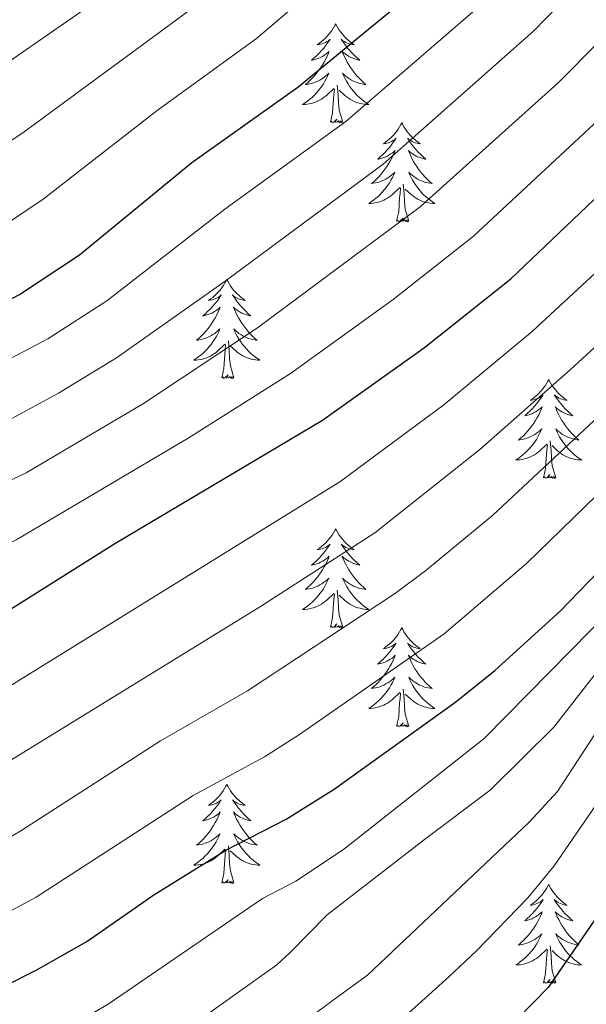
# Model space of a CAD drawing. Extents: x 612517 to 617022, y 787014 to 790059.
# Drawn here: x 614442 to 614511, y 787641 to 787760 of the extents above; entities that cross this region are included whole.
import ezdxf

# ---------------------------------------------------------------- set-up
doc = ezdxf.new("R2010")
doc.units = 0
doc.header["$MEASUREMENT"] = 0
for name, color, linetype in [('Nivel 36', 7, 'Continuous'), ('Nivel 4', 7, 'Continuous'), ('Nivel 5', 7, 'Continuous'), ('Nivel 61', 7, 'Continuous'), ('Nivel 63', 7, 'Continuous')]:
    doc.layers.add(name, color=color, linetype=linetype)

msp = doc.modelspace()

# ---------------------------------------------------------------- linework, layer by layer
at = {"layer": 'Nivel 36', "color": 92, "linetype": 'Continuous', "lineweight": 0, "flags": 128}
for points in [[(614480.55, 787759.029), (614480.439, 787758.81), (614480.284, 787758.535), (614480.116, 787758.269), (614479.934, 787758.012), (614479.74, 787757.764), (614479.533, 787757.526), (614479.314, 787757.3), (614479.084, 787757.084), (614478.844, 787756.881), (614478.593, 787756.69), (614478.333, 787756.512), (614478.532, 787756.535), (614478.735, 787756.573), (614478.934, 787756.628), (614479.129, 787756.697), (614479.318, 787756.782), (614479.499, 787756.881), (614479.673, 787756.993), (614479.878, 787757.184), (614479.837, 787757.119), (614479.607, 787756.774), (614479.364, 787756.438), (614479.108, 787756.112), (614478.84, 787755.796), (614478.56, 787755.491), (614478.268, 787755.197), (614477.965, 787754.914), (614477.652, 787754.643), (614477.776, 787754.666), (614478.022, 787754.724), (614478.264, 787754.797), (614478.5, 787754.885), (614478.731, 787754.988), (614478.954, 787755.106), (614479.17, 787755.237), (614479.377, 787755.382), (614479.574, 787755.539), (614479.761, 787755.709), (614479.673, 787755.487), (614479.517, 787755.126), (614479.346, 787754.772), (614479.161, 787754.425), (614478.961, 787754.085), (614478.749, 787753.754), (614478.522, 787753.432), (614478.283, 787753.12), (614478.032, 787752.817), (614477.768, 787752.525), (614477.493, 787752.244), (614477.206, 787751.974), (614476.909, 787751.716), (614477.105, 787751.741), (614477.372, 787751.788), (614477.635, 787751.851), (614477.894, 787751.93), (614478.149, 787752.024), (614478.397, 787752.132), (614478.638, 787752.255), (614478.872, 787752.393), (614479.097, 787752.543), (614479.313, 787752.707), (614479.519, 787752.883), (614479.714, 787753.071), (614479.573, 787752.744), (614479.418, 787752.423), (614479.249, 787752.109), (614479.066, 787751.804), (614478.869, 787751.507), (614478.659, 787751.219), (614478.436, 787750.941), (614478.201, 787750.673), (614477.955, 787750.415), (614477.697, 787750.17), (614477.428, 787749.936), (614477.149, 787749.714), (614476.86, 787749.505), (614476.57, 787749.314), (614476.835, 787749.323), (614477.098, 787749.348), (614477.36, 787749.389), (614477.619, 787749.446), (614477.874, 787749.518), (614478.124, 787749.605), (614478.368, 787749.708), (614478.606, 787749.824), (614478.836, 787749.955), (614479.058, 787750.1), (614479.271, 787750.258), (614479.474, 787750.428), (614480.322, 787751.227)], [(614480.55, 787759.029), (614480.661, 787758.81), (614480.816, 787758.535), (614480.984, 787758.269), (614481.166, 787758.012), (614481.36, 787757.764), (614481.567, 787757.526), (614481.786, 787757.3), (614482.016, 787757.084), (614482.256, 787756.881), (614482.507, 787756.69), (614482.767, 787756.512), (614482.568, 787756.535), (614482.365, 787756.573), (614482.166, 787756.628), (614481.971, 787756.697), (614481.782, 787756.782), (614481.601, 787756.881), (614481.427, 787756.993), (614481.222, 787757.184), (614481.263, 787757.119), (614481.493, 787756.774), (614481.736, 787756.438), (614481.992, 787756.112), (614482.26, 787755.796), (614482.54, 787755.491), (614482.832, 787755.197), (614483.135, 787754.914), (614483.448, 787754.643), (614483.324, 787754.666), (614483.078, 787754.724), (614482.836, 787754.797), (614482.6, 787754.885), (614482.369, 787754.988), (614482.146, 787755.106), (614481.93, 787755.237), (614481.723, 787755.382), (614481.526, 787755.539), (614481.339, 787755.709), (614481.427, 787755.487), (614481.583, 787755.126), (614481.754, 787754.772), (614481.939, 787754.425), (614482.139, 787754.085), (614482.351, 787753.754), (614482.578, 787753.432), (614482.817, 787753.12), (614483.068, 787752.817), (614483.332, 787752.525), (614483.607, 787752.244), (614483.894, 787751.974), (614484.191, 787751.716), (614483.995, 787751.741), (614483.728, 787751.788), (614483.465, 787751.851), (614483.206, 787751.93), (614482.951, 787752.024), (614482.703, 787752.132), (614482.462, 787752.255), (614482.228, 787752.393), (614482.003, 787752.543), (614481.787, 787752.707), (614481.581, 787752.883), (614481.386, 787753.071), (614481.527, 787752.744), (614481.682, 787752.423), (614481.851, 787752.109), (614482.034, 787751.804), (614482.231, 787751.507), (614482.441, 787751.219), (614482.664, 787750.941), (614482.899, 787750.673), (614483.145, 787750.415), (614483.403, 787750.17), (614483.672, 787749.936), (614483.951, 787749.714), (614484.24, 787749.505), (614484.53, 787749.314), (614484.265, 787749.323), (614484.002, 787749.348), (614483.74, 787749.389), (614483.481, 787749.446), (614483.226, 787749.518), (614482.976, 787749.605), (614482.732, 787749.708), (614482.494, 787749.824), (614482.264, 787749.955), (614482.042, 787750.1), (614481.829, 787750.258), (614481.626, 787750.428), (614480.968, 787751.048)], [(614479.931, 787747.178), (614480.176, 787748.296), (614480.289, 787750.038), (614480.337, 787750.471), (614480.4, 787751.194)], [(614481.401, 787747.178), (614480.972, 787748.618), (614480.881, 787749.522), (614480.835, 787750.471), (614480.733, 787751.635)], [(614481.401, 787747.178), (614481.227, 787747.11), (614481.208, 787747.349), (614481.018, 787747.127), (614480.897, 787747.33), (614480.776, 787747.222), (614480.506, 787747.168), (614480.702, 787747.561), (614480.317, 787747.181), (614480.129, 787747.127), (614480.088, 787747.289), (614479.931, 787747.178)], [(614488.51, 787747.11), (614488.399, 787746.891), (614488.244, 787746.616), (614488.076, 787746.35), (614487.894, 787746.093), (614487.7, 787745.845), (614487.493, 787745.607), (614487.274, 787745.381), (614487.044, 787745.165), (614486.804, 787744.962), (614486.553, 787744.771), (614486.293, 787744.593), (614486.492, 787744.616), (614486.695, 787744.654), (614486.894, 787744.709), (614487.089, 787744.778), (614487.278, 787744.863), (614487.459, 787744.962), (614487.633, 787745.074), (614487.838, 787745.265), (614487.797, 787745.2), (614487.567, 787744.855), (614487.324, 787744.519), (614487.068, 787744.193), (614486.8, 787743.877), (614486.52, 787743.572), (614486.228, 787743.278), (614485.925, 787742.995), (614485.612, 787742.724), (614485.736, 787742.747), (614485.982, 787742.805), (614486.224, 787742.878), (614486.46, 787742.966), (614486.691, 787743.069), (614486.914, 787743.187), (614487.13, 787743.318), (614487.337, 787743.463), (614487.534, 787743.62), (614487.721, 787743.79), (614487.633, 787743.568), (614487.477, 787743.207), (614487.306, 787742.853), (614487.121, 787742.506), (614486.921, 787742.166), (614486.709, 787741.835), (614486.482, 787741.513), (614486.243, 787741.201), (614485.992, 787740.898), (614485.728, 787740.606), (614485.453, 787740.325), (614485.166, 787740.055), (614484.869, 787739.797), (614485.065, 787739.822), (614485.332, 787739.869), (614485.595, 787739.932), (614485.854, 787740.011), (614486.109, 787740.105), (614486.357, 787740.213), (614486.598, 787740.336), (614486.832, 787740.474), (614487.057, 787740.624), (614487.273, 787740.788), (614487.479, 787740.964), (614487.674, 787741.152), (614487.533, 787740.825), (614487.378, 787740.504), (614487.209, 787740.19), (614487.026, 787739.885), (614486.829, 787739.588), (614486.619, 787739.3), (614486.396, 787739.022), (614486.161, 787738.754), (614485.915, 787738.496), (614485.657, 787738.251), (614485.388, 787738.017), (614485.109, 787737.795), (614484.82, 787737.586), (614484.53, 787737.395), (614484.795, 787737.404), (614485.058, 787737.429), (614485.32, 787737.47), (614485.579, 787737.527), (614485.834, 787737.599), (614486.084, 787737.686), (614486.328, 787737.789), (614486.566, 787737.905), (614486.796, 787738.036), (614487.018, 787738.181), (614487.231, 787738.339), (614487.434, 787738.509), (614488.282, 787739.308)], [(614488.51, 787747.11), (614488.621, 787746.891), (614488.776, 787746.616), (614488.944, 787746.35), (614489.126, 787746.093), (614489.32, 787745.845), (614489.527, 787745.607), (614489.746, 787745.381), (614489.976, 787745.165), (614490.216, 787744.962), (614490.467, 787744.771), (614490.727, 787744.593), (614490.528, 787744.616), (614490.325, 787744.654), (614490.126, 787744.709), (614489.931, 787744.778), (614489.742, 787744.863), (614489.561, 787744.962), (614489.387, 787745.074), (614489.182, 787745.265), (614489.223, 787745.2), (614489.453, 787744.855), (614489.696, 787744.519), (614489.952, 787744.193), (614490.22, 787743.877), (614490.5, 787743.572), (614490.792, 787743.278), (614491.095, 787742.995), (614491.408, 787742.724), (614491.284, 787742.747), (614491.038, 787742.805), (614490.796, 787742.878), (614490.56, 787742.966), (614490.329, 787743.069), (614490.106, 787743.187), (614489.89, 787743.318), (614489.683, 787743.463), (614489.486, 787743.62), (614489.299, 787743.79), (614489.387, 787743.568), (614489.543, 787743.207), (614489.714, 787742.853), (614489.899, 787742.506), (614490.099, 787742.166), (614490.311, 787741.835), (614490.538, 787741.513), (614490.777, 787741.201), (614491.028, 787740.898), (614491.292, 787740.606), (614491.567, 787740.325), (614491.854, 787740.055), (614492.151, 787739.797), (614491.955, 787739.822), (614491.688, 787739.869), (614491.425, 787739.932), (614491.166, 787740.011), (614490.911, 787740.105), (614490.663, 787740.213), (614490.422, 787740.336), (614490.188, 787740.474), (614489.963, 787740.624), (614489.747, 787740.788), (614489.541, 787740.964), (614489.346, 787741.152), (614489.487, 787740.825), (614489.642, 787740.504), (614489.811, 787740.19), (614489.994, 787739.885), (614490.191, 787739.588), (614490.401, 787739.3), (614490.624, 787739.022), (614490.859, 787738.754), (614491.105, 787738.496), (614491.363, 787738.251), (614491.632, 787738.017), (614491.911, 787737.795), (614492.2, 787737.586), (614492.49, 787737.395), (614492.225, 787737.404), (614491.962, 787737.429), (614491.7, 787737.47), (614491.441, 787737.527), (614491.186, 787737.599), (614490.936, 787737.686), (614490.692, 787737.789), (614490.454, 787737.905), (614490.224, 787738.036), (614490.002, 787738.181), (614489.789, 787738.339), (614489.586, 787738.509), (614488.928, 787739.129)], [(614489.361, 787735.259), (614488.932, 787736.699), (614488.841, 787737.603), (614488.795, 787738.552), (614488.693, 787739.716)], [(614487.891, 787735.259), (614488.136, 787736.377), (614488.249, 787738.119), (614488.297, 787738.552), (614488.36, 787739.275)], [(614489.361, 787735.259), (614489.187, 787735.191), (614489.168, 787735.43), (614488.978, 787735.208), (614488.857, 787735.411), (614488.736, 787735.303), (614488.466, 787735.249), (614488.662, 787735.642), (614488.277, 787735.262), (614488.089, 787735.208), (614488.048, 787735.37), (614487.891, 787735.259)], [(614467.442, 787728.242), (614467.331, 787728.023), (614467.176, 787727.748), (614467.008, 787727.482), (614466.826, 787727.225), (614466.632, 787726.977), (614466.425, 787726.739), (614466.206, 787726.513), (614465.976, 787726.297), (614465.736, 787726.094), (614465.485, 787725.903), (614465.225, 787725.725), (614465.424, 787725.748), (614465.627, 787725.786), (614465.826, 787725.841), (614466.021, 787725.91), (614466.21, 787725.995), (614466.391, 787726.094), (614466.565, 787726.206), (614466.77, 787726.397), (614466.729, 787726.332), (614466.499, 787725.987), (614466.256, 787725.651), (614466, 787725.325), (614465.732, 787725.009), (614465.452, 787724.704), (614465.16, 787724.41), (614464.857, 787724.127), (614464.544, 787723.856), (614464.668, 787723.879), (614464.914, 787723.937), (614465.156, 787724.01), (614465.392, 787724.098), (614465.623, 787724.201), (614465.846, 787724.319), (614466.062, 787724.45), (614466.269, 787724.595), (614466.466, 787724.752), (614466.653, 787724.922), (614466.565, 787724.7), (614466.409, 787724.339), (614466.238, 787723.985), (614466.053, 787723.638), (614465.853, 787723.298), (614465.641, 787722.967), (614465.414, 787722.645), (614465.175, 787722.333), (614464.924, 787722.03), (614464.66, 787721.738), (614464.385, 787721.457), (614464.098, 787721.187), (614463.801, 787720.929), (614463.997, 787720.954), (614464.264, 787721.001), (614464.527, 787721.064), (614464.786, 787721.143), (614465.041, 787721.237), (614465.289, 787721.345), (614465.53, 787721.468), (614465.764, 787721.606), (614465.989, 787721.756), (614466.205, 787721.92), (614466.411, 787722.096), (614466.606, 787722.284), (614466.465, 787721.957), (614466.31, 787721.636), (614466.141, 787721.322), (614465.958, 787721.017), (614465.761, 787720.72), (614465.551, 787720.432), (614465.328, 787720.154), (614465.093, 787719.886), (614464.847, 787719.628), (614464.589, 787719.383), (614464.32, 787719.149), (614464.041, 787718.927), (614463.752, 787718.718), (614463.462, 787718.527), (614463.727, 787718.536), (614463.99, 787718.561), (614464.252, 787718.602), (614464.511, 787718.659), (614464.766, 787718.731), (614465.016, 787718.818), (614465.26, 787718.921), (614465.498, 787719.037), (614465.728, 787719.168), (614465.95, 787719.313), (614466.163, 787719.471), (614466.366, 787719.641), (614467.214, 787720.44)], [(614467.442, 787728.242), (614467.553, 787728.023), (614467.708, 787727.748), (614467.876, 787727.482), (614468.058, 787727.225), (614468.252, 787726.977), (614468.459, 787726.739), (614468.678, 787726.513), (614468.908, 787726.297), (614469.148, 787726.094), (614469.399, 787725.903), (614469.659, 787725.725), (614469.46, 787725.748), (614469.257, 787725.786), (614469.058, 787725.841), (614468.863, 787725.91), (614468.674, 787725.995), (614468.493, 787726.094), (614468.319, 787726.206), (614468.114, 787726.397), (614468.155, 787726.332), (614468.385, 787725.987), (614468.628, 787725.651), (614468.884, 787725.325), (614469.152, 787725.009), (614469.432, 787724.704), (614469.724, 787724.41), (614470.027, 787724.127), (614470.34, 787723.856), (614470.216, 787723.879), (614469.97, 787723.937), (614469.728, 787724.01), (614469.492, 787724.098), (614469.261, 787724.201), (614469.038, 787724.319), (614468.822, 787724.45), (614468.615, 787724.595), (614468.418, 787724.752), (614468.231, 787724.922), (614468.319, 787724.7), (614468.475, 787724.339), (614468.646, 787723.985), (614468.831, 787723.638), (614469.031, 787723.298), (614469.243, 787722.967), (614469.47, 787722.645), (614469.709, 787722.333), (614469.96, 787722.03), (614470.224, 787721.738), (614470.499, 787721.457), (614470.786, 787721.187), (614471.083, 787720.929), (614470.887, 787720.954), (614470.62, 787721.001), (614470.357, 787721.064), (614470.098, 787721.143), (614469.843, 787721.237), (614469.595, 787721.345), (614469.354, 787721.468), (614469.12, 787721.606), (614468.895, 787721.756), (614468.679, 787721.92), (614468.473, 787722.096), (614468.278, 787722.284), (614468.419, 787721.957), (614468.574, 787721.636), (614468.743, 787721.322), (614468.926, 787721.017), (614469.123, 787720.72), (614469.333, 787720.432), (614469.556, 787720.154), (614469.791, 787719.886), (614470.037, 787719.628), (614470.295, 787719.383), (614470.564, 787719.149), (614470.843, 787718.927), (614471.132, 787718.718), (614471.422, 787718.527), (614471.157, 787718.536), (614470.894, 787718.561), (614470.632, 787718.602), (614470.373, 787718.659), (614470.118, 787718.731), (614469.868, 787718.818), (614469.624, 787718.921), (614469.386, 787719.037), (614469.156, 787719.168), (614468.934, 787719.313), (614468.721, 787719.471), (614468.518, 787719.641), (614467.86, 787720.261)], [(614466.823, 787716.391), (614467.068, 787717.509), (614467.181, 787719.251), (614467.229, 787719.684), (614467.292, 787720.407)], [(614468.293, 787716.391), (614467.864, 787717.831), (614467.773, 787718.735), (614467.727, 787719.684), (614467.625, 787720.848)], [(614468.293, 787716.391), (614468.119, 787716.323), (614468.1, 787716.562), (614467.91, 787716.34), (614467.789, 787716.543), (614467.668, 787716.435), (614467.398, 787716.381), (614467.594, 787716.774), (614467.209, 787716.394), (614467.021, 787716.34), (614466.98, 787716.502), (614466.823, 787716.391)], [(614506.208, 787716.217), (614506.097, 787715.998), (614505.942, 787715.723), (614505.774, 787715.457), (614505.592, 787715.2), (614505.398, 787714.952), (614505.191, 787714.714), (614504.972, 787714.488), (614504.742, 787714.272), (614504.502, 787714.069), (614504.251, 787713.878), (614503.991, 787713.7), (614504.19, 787713.723), (614504.393, 787713.761), (614504.592, 787713.816), (614504.787, 787713.885), (614504.976, 787713.97), (614505.157, 787714.069), (614505.331, 787714.181), (614505.536, 787714.372), (614505.495, 787714.307), (614505.265, 787713.962), (614505.022, 787713.626), (614504.766, 787713.3), (614504.498, 787712.984), (614504.218, 787712.679), (614503.926, 787712.385), (614503.623, 787712.102), (614503.31, 787711.831), (614503.434, 787711.854), (614503.68, 787711.912), (614503.922, 787711.985), (614504.158, 787712.073), (614504.389, 787712.176), (614504.612, 787712.294), (614504.828, 787712.425), (614505.035, 787712.57), (614505.232, 787712.727), (614505.419, 787712.897), (614505.331, 787712.675), (614505.175, 787712.314), (614505.004, 787711.96), (614504.819, 787711.613), (614504.619, 787711.273), (614504.407, 787710.942), (614504.18, 787710.62), (614503.941, 787710.308), (614503.69, 787710.005), (614503.426, 787709.713), (614503.151, 787709.432), (614502.864, 787709.162), (614502.567, 787708.904), (614502.763, 787708.929), (614503.03, 787708.976), (614503.293, 787709.039), (614503.552, 787709.118), (614503.807, 787709.212), (614504.055, 787709.32), (614504.296, 787709.443), (614504.53, 787709.581), (614504.755, 787709.731), (614504.971, 787709.895), (614505.177, 787710.071), (614505.372, 787710.259), (614505.231, 787709.932), (614505.076, 787709.611), (614504.907, 787709.297), (614504.724, 787708.992), (614504.527, 787708.695), (614504.317, 787708.407), (614504.094, 787708.129), (614503.859, 787707.861), (614503.613, 787707.603), (614503.355, 787707.358), (614503.086, 787707.124), (614502.807, 787706.902), (614502.518, 787706.693), (614502.228, 787706.502), (614502.493, 787706.511), (614502.756, 787706.536), (614503.018, 787706.577), (614503.277, 787706.634), (614503.532, 787706.706), (614503.782, 787706.793), (614504.026, 787706.896), (614504.264, 787707.012), (614504.494, 787707.143), (614504.716, 787707.288), (614504.929, 787707.446), (614505.132, 787707.616), (614505.98, 787708.415)], [(614506.208, 787716.217), (614506.319, 787715.998), (614506.474, 787715.723), (614506.642, 787715.457), (614506.824, 787715.2), (614507.018, 787714.952), (614507.225, 787714.714), (614507.444, 787714.488), (614507.674, 787714.272), (614507.914, 787714.069), (614508.165, 787713.878), (614508.425, 787713.7), (614508.226, 787713.723), (614508.023, 787713.761), (614507.824, 787713.816), (614507.629, 787713.885), (614507.44, 787713.97), (614507.259, 787714.069), (614507.085, 787714.181), (614506.88, 787714.372), (614506.921, 787714.307), (614507.151, 787713.962), (614507.394, 787713.626), (614507.65, 787713.3), (614507.918, 787712.984), (614508.198, 787712.679), (614508.49, 787712.385), (614508.793, 787712.102), (614509.106, 787711.831), (614508.982, 787711.854), (614508.736, 787711.912), (614508.494, 787711.985), (614508.258, 787712.073), (614508.027, 787712.176), (614507.804, 787712.294), (614507.588, 787712.425), (614507.381, 787712.57), (614507.184, 787712.727), (614506.997, 787712.897), (614507.085, 787712.675), (614507.241, 787712.314), (614507.412, 787711.96), (614507.597, 787711.613), (614507.797, 787711.273), (614508.009, 787710.942), (614508.236, 787710.62), (614508.475, 787710.308), (614508.726, 787710.005), (614508.99, 787709.713), (614509.265, 787709.432), (614509.552, 787709.162), (614509.849, 787708.904), (614509.653, 787708.929), (614509.386, 787708.976), (614509.123, 787709.039), (614508.864, 787709.118), (614508.609, 787709.212), (614508.361, 787709.32), (614508.12, 787709.443), (614507.886, 787709.581), (614507.661, 787709.731), (614507.445, 787709.895), (614507.239, 787710.071), (614507.044, 787710.259), (614507.185, 787709.932), (614507.34, 787709.611), (614507.509, 787709.297), (614507.692, 787708.992), (614507.889, 787708.695), (614508.099, 787708.407), (614508.322, 787708.129), (614508.557, 787707.861), (614508.803, 787707.603), (614509.061, 787707.358), (614509.33, 787707.124), (614509.609, 787706.902), (614509.898, 787706.693), (614510.188, 787706.502), (614509.923, 787706.511), (614509.66, 787706.536), (614509.398, 787706.577), (614509.139, 787706.634), (614508.884, 787706.706), (614508.634, 787706.793), (614508.39, 787706.896), (614508.152, 787707.012), (614507.922, 787707.143), (614507.7, 787707.288), (614507.487, 787707.446), (614507.284, 787707.616), (614506.626, 787708.236)], [(614507.059, 787704.366), (614506.63, 787705.806), (614506.539, 787706.71), (614506.493, 787707.659), (614506.391, 787708.823)], [(614505.589, 787704.366), (614505.834, 787705.484), (614505.947, 787707.226), (614505.995, 787707.659), (614506.058, 787708.382)], [(614507.059, 787704.366), (614506.885, 787704.298), (614506.866, 787704.537), (614506.676, 787704.315), (614506.555, 787704.518), (614506.434, 787704.41), (614506.164, 787704.356), (614506.36, 787704.749), (614505.975, 787704.369), (614505.787, 787704.315), (614505.746, 787704.477), (614505.589, 787704.366)], [(614480.55, 787698.231), (614480.439, 787698.012), (614480.284, 787697.737), (614480.116, 787697.471), (614479.934, 787697.214), (614479.74, 787696.966), (614479.533, 787696.728), (614479.314, 787696.502), (614479.084, 787696.286), (614478.844, 787696.083), (614478.593, 787695.892), (614478.333, 787695.714), (614478.532, 787695.737), (614478.735, 787695.775), (614478.934, 787695.83), (614479.129, 787695.899), (614479.318, 787695.984), (614479.499, 787696.083), (614479.673, 787696.195), (614479.878, 787696.386), (614479.837, 787696.321), (614479.607, 787695.976), (614479.364, 787695.64), (614479.108, 787695.314), (614478.84, 787694.998), (614478.56, 787694.693), (614478.268, 787694.399), (614477.965, 787694.116), (614477.652, 787693.845), (614477.776, 787693.868), (614478.022, 787693.926), (614478.264, 787693.999), (614478.5, 787694.087), (614478.731, 787694.19), (614478.954, 787694.308), (614479.17, 787694.439), (614479.377, 787694.584), (614479.574, 787694.741), (614479.761, 787694.911), (614479.673, 787694.689), (614479.517, 787694.328), (614479.346, 787693.974), (614479.161, 787693.627), (614478.961, 787693.287), (614478.749, 787692.956), (614478.522, 787692.634), (614478.283, 787692.322), (614478.032, 787692.019), (614477.768, 787691.727), (614477.493, 787691.446), (614477.206, 787691.176), (614476.909, 787690.918), (614477.105, 787690.943), (614477.372, 787690.99), (614477.635, 787691.053), (614477.894, 787691.132), (614478.149, 787691.226), (614478.397, 787691.334), (614478.638, 787691.457), (614478.872, 787691.595), (614479.097, 787691.745), (614479.313, 787691.909), (614479.519, 787692.085), (614479.714, 787692.273), (614479.573, 787691.946), (614479.418, 787691.625), (614479.249, 787691.311), (614479.066, 787691.006), (614478.869, 787690.709), (614478.659, 787690.421), (614478.436, 787690.143), (614478.201, 787689.875), (614477.955, 787689.617), (614477.697, 787689.372), (614477.428, 787689.138), (614477.149, 787688.916), (614476.86, 787688.707), (614476.57, 787688.516), (614476.835, 787688.525), (614477.098, 787688.55), (614477.36, 787688.591), (614477.619, 787688.648), (614477.874, 787688.72), (614478.124, 787688.807), (614478.368, 787688.91), (614478.606, 787689.026), (614478.836, 787689.157), (614479.058, 787689.302), (614479.271, 787689.46), (614479.474, 787689.63), (614480.322, 787690.429)], [(614480.55, 787698.231), (614480.661, 787698.012), (614480.816, 787697.737), (614480.984, 787697.471), (614481.166, 787697.214), (614481.36, 787696.966), (614481.567, 787696.728), (614481.786, 787696.502), (614482.016, 787696.286), (614482.256, 787696.083), (614482.507, 787695.892), (614482.767, 787695.714), (614482.568, 787695.737), (614482.365, 787695.775), (614482.166, 787695.83), (614481.971, 787695.899), (614481.782, 787695.984), (614481.601, 787696.083), (614481.427, 787696.195), (614481.222, 787696.386), (614481.263, 787696.321), (614481.493, 787695.976), (614481.736, 787695.64), (614481.992, 787695.314), (614482.26, 787694.998), (614482.54, 787694.693), (614482.832, 787694.399), (614483.135, 787694.116), (614483.448, 787693.845), (614483.324, 787693.868), (614483.078, 787693.926), (614482.836, 787693.999), (614482.6, 787694.087), (614482.369, 787694.19), (614482.146, 787694.308), (614481.93, 787694.439), (614481.723, 787694.584), (614481.526, 787694.741), (614481.339, 787694.911), (614481.427, 787694.689), (614481.583, 787694.328), (614481.754, 787693.974), (614481.939, 787693.627), (614482.139, 787693.287), (614482.351, 787692.956), (614482.578, 787692.634), (614482.817, 787692.322), (614483.068, 787692.019), (614483.332, 787691.727), (614483.607, 787691.446), (614483.894, 787691.176), (614484.191, 787690.918), (614483.995, 787690.943), (614483.728, 787690.99), (614483.465, 787691.053), (614483.206, 787691.132), (614482.951, 787691.226), (614482.703, 787691.334), (614482.462, 787691.457), (614482.228, 787691.595), (614482.003, 787691.745), (614481.787, 787691.909), (614481.581, 787692.085), (614481.386, 787692.273), (614481.527, 787691.946), (614481.682, 787691.625), (614481.851, 787691.311), (614482.034, 787691.006), (614482.231, 787690.709), (614482.441, 787690.421), (614482.664, 787690.143), (614482.899, 787689.875), (614483.145, 787689.617), (614483.403, 787689.372), (614483.672, 787689.138), (614483.951, 787688.916), (614484.24, 787688.707), (614484.53, 787688.516), (614484.265, 787688.525), (614484.002, 787688.55), (614483.74, 787688.591), (614483.481, 787688.648), (614483.226, 787688.72), (614482.976, 787688.807), (614482.732, 787688.91), (614482.494, 787689.026), (614482.264, 787689.157), (614482.042, 787689.302), (614481.829, 787689.46), (614481.626, 787689.63), (614480.968, 787690.25)], [(614481.401, 787686.38), (614480.972, 787687.82), (614480.881, 787688.724), (614480.835, 787689.673), (614480.733, 787690.837)], [(614479.931, 787686.38), (614480.176, 787687.498), (614480.289, 787689.24), (614480.337, 787689.673), (614480.4, 787690.396)], [(614481.401, 787686.38), (614481.227, 787686.312), (614481.208, 787686.551), (614481.018, 787686.329), (614480.897, 787686.532), (614480.776, 787686.424), (614480.506, 787686.37), (614480.702, 787686.763), (614480.317, 787686.383), (614480.129, 787686.329), (614480.088, 787686.491), (614479.931, 787686.38)], [(614488.51, 787686.312), (614488.399, 787686.093), (614488.244, 787685.818), (614488.076, 787685.552), (614487.894, 787685.295), (614487.7, 787685.047), (614487.493, 787684.809), (614487.274, 787684.583), (614487.044, 787684.367), (614486.804, 787684.164), (614486.553, 787683.973), (614486.293, 787683.795), (614486.492, 787683.818), (614486.695, 787683.856), (614486.894, 787683.911), (614487.089, 787683.98), (614487.278, 787684.065), (614487.459, 787684.164), (614487.633, 787684.276), (614487.838, 787684.467), (614487.797, 787684.402), (614487.567, 787684.057), (614487.324, 787683.721), (614487.068, 787683.395), (614486.8, 787683.079), (614486.52, 787682.774), (614486.228, 787682.48), (614485.925, 787682.197), (614485.612, 787681.926), (614485.736, 787681.949), (614485.982, 787682.007), (614486.224, 787682.08), (614486.46, 787682.168), (614486.691, 787682.271), (614486.914, 787682.389), (614487.13, 787682.52), (614487.337, 787682.665), (614487.534, 787682.822), (614487.721, 787682.992), (614487.633, 787682.77), (614487.477, 787682.409), (614487.306, 787682.055), (614487.121, 787681.708), (614486.921, 787681.368), (614486.709, 787681.037), (614486.482, 787680.715), (614486.243, 787680.403), (614485.992, 787680.1), (614485.728, 787679.808), (614485.453, 787679.527), (614485.166, 787679.257), (614484.869, 787678.999), (614485.065, 787679.024), (614485.332, 787679.071), (614485.595, 787679.134), (614485.854, 787679.213), (614486.109, 787679.307), (614486.357, 787679.415), (614486.598, 787679.538), (614486.832, 787679.676), (614487.057, 787679.826), (614487.273, 787679.99), (614487.479, 787680.166), (614487.674, 787680.354), (614487.533, 787680.027), (614487.378, 787679.706), (614487.209, 787679.392), (614487.026, 787679.087), (614486.829, 787678.79), (614486.619, 787678.502), (614486.396, 787678.224), (614486.161, 787677.956), (614485.915, 787677.698), (614485.657, 787677.453), (614485.388, 787677.219), (614485.109, 787676.997), (614484.82, 787676.788), (614484.53, 787676.597), (614484.795, 787676.606), (614485.058, 787676.631), (614485.32, 787676.672), (614485.579, 787676.729), (614485.834, 787676.801), (614486.084, 787676.888), (614486.328, 787676.991), (614486.566, 787677.107), (614486.796, 787677.238), (614487.018, 787677.383), (614487.231, 787677.541), (614487.434, 787677.711), (614488.282, 787678.51)], [(614488.51, 787686.312), (614488.621, 787686.093), (614488.776, 787685.818), (614488.944, 787685.552), (614489.126, 787685.295), (614489.32, 787685.047), (614489.527, 787684.809), (614489.746, 787684.583), (614489.976, 787684.367), (614490.216, 787684.164), (614490.467, 787683.973), (614490.727, 787683.795), (614490.528, 787683.818), (614490.325, 787683.856), (614490.126, 787683.911), (614489.931, 787683.98), (614489.742, 787684.065), (614489.561, 787684.164), (614489.387, 787684.276), (614489.182, 787684.467), (614489.223, 787684.402), (614489.453, 787684.057), (614489.696, 787683.721), (614489.952, 787683.395), (614490.22, 787683.079), (614490.5, 787682.774), (614490.792, 787682.48), (614491.095, 787682.197), (614491.408, 787681.926), (614491.284, 787681.949), (614491.038, 787682.007), (614490.796, 787682.08), (614490.56, 787682.168), (614490.329, 787682.271), (614490.106, 787682.389), (614489.89, 787682.52), (614489.683, 787682.665), (614489.486, 787682.822), (614489.299, 787682.992), (614489.387, 787682.77), (614489.543, 787682.409), (614489.714, 787682.055), (614489.899, 787681.708), (614490.099, 787681.368), (614490.311, 787681.037), (614490.538, 787680.715), (614490.777, 787680.403), (614491.028, 787680.1), (614491.292, 787679.808), (614491.567, 787679.527), (614491.854, 787679.257), (614492.151, 787678.999), (614491.955, 787679.024), (614491.688, 787679.071), (614491.425, 787679.134), (614491.166, 787679.213), (614490.911, 787679.307), (614490.663, 787679.415), (614490.422, 787679.538), (614490.188, 787679.676), (614489.963, 787679.826), (614489.747, 787679.99), (614489.541, 787680.166), (614489.346, 787680.354), (614489.487, 787680.027), (614489.642, 787679.706), (614489.811, 787679.392), (614489.994, 787679.087), (614490.191, 787678.79), (614490.401, 787678.502), (614490.624, 787678.224), (614490.859, 787677.956), (614491.105, 787677.698), (614491.363, 787677.453), (614491.632, 787677.219), (614491.911, 787676.997), (614492.2, 787676.788), (614492.49, 787676.597), (614492.225, 787676.606), (614491.962, 787676.631), (614491.7, 787676.672), (614491.441, 787676.729), (614491.186, 787676.801), (614490.936, 787676.888), (614490.692, 787676.991), (614490.454, 787677.107), (614490.224, 787677.238), (614490.002, 787677.383), (614489.789, 787677.541), (614489.586, 787677.711), (614488.928, 787678.331)], [(614489.361, 787674.461), (614488.932, 787675.901), (614488.841, 787676.805), (614488.795, 787677.754), (614488.693, 787678.918)], [(614487.891, 787674.461), (614488.136, 787675.579), (614488.249, 787677.321), (614488.297, 787677.754), (614488.36, 787678.477)], [(614489.361, 787674.461), (614489.187, 787674.393), (614489.168, 787674.632), (614488.978, 787674.41), (614488.857, 787674.613), (614488.736, 787674.505), (614488.466, 787674.451), (614488.662, 787674.844), (614488.277, 787674.464), (614488.089, 787674.41), (614488.048, 787674.572), (614487.891, 787674.461)], [(614467.442, 787667.444), (614467.331, 787667.225), (614467.176, 787666.95), (614467.008, 787666.684), (614466.826, 787666.427), (614466.632, 787666.179), (614466.425, 787665.941), (614466.206, 787665.715), (614465.976, 787665.499), (614465.736, 787665.296), (614465.485, 787665.105), (614465.225, 787664.927), (614465.424, 787664.95), (614465.627, 787664.988), (614465.826, 787665.043), (614466.021, 787665.112), (614466.21, 787665.197), (614466.391, 787665.296), (614466.565, 787665.408), (614466.77, 787665.599), (614466.729, 787665.534), (614466.499, 787665.189), (614466.256, 787664.853), (614466, 787664.527), (614465.732, 787664.211), (614465.452, 787663.906), (614465.16, 787663.612), (614464.857, 787663.329), (614464.544, 787663.058), (614464.668, 787663.081), (614464.914, 787663.139), (614465.156, 787663.212), (614465.392, 787663.3), (614465.623, 787663.403), (614465.846, 787663.521), (614466.062, 787663.652), (614466.269, 787663.797), (614466.466, 787663.954), (614466.653, 787664.124), (614466.565, 787663.902), (614466.409, 787663.541), (614466.238, 787663.187), (614466.053, 787662.84), (614465.853, 787662.5), (614465.641, 787662.169), (614465.414, 787661.847), (614465.175, 787661.535), (614464.924, 787661.232), (614464.66, 787660.94), (614464.385, 787660.659), (614464.098, 787660.389), (614463.801, 787660.131), (614463.997, 787660.156), (614464.264, 787660.203), (614464.527, 787660.266), (614464.786, 787660.345), (614465.041, 787660.439), (614465.289, 787660.547), (614465.53, 787660.67), (614465.764, 787660.808), (614465.989, 787660.958), (614466.205, 787661.122), (614466.411, 787661.298), (614466.606, 787661.486), (614466.465, 787661.159), (614466.31, 787660.838), (614466.141, 787660.524), (614465.958, 787660.219), (614465.761, 787659.922), (614465.551, 787659.634), (614465.328, 787659.356), (614465.093, 787659.088), (614464.847, 787658.83), (614464.589, 787658.585), (614464.32, 787658.351), (614464.041, 787658.129), (614463.752, 787657.92), (614463.462, 787657.729), (614463.727, 787657.738), (614463.99, 787657.763), (614464.252, 787657.804), (614464.511, 787657.861), (614464.766, 787657.933), (614465.016, 787658.02), (614465.26, 787658.123), (614465.498, 787658.239), (614465.728, 787658.37), (614465.95, 787658.515), (614466.163, 787658.673), (614466.366, 787658.843), (614467.214, 787659.642)], [(614467.442, 787667.444), (614467.553, 787667.225), (614467.708, 787666.95), (614467.876, 787666.684), (614468.058, 787666.427), (614468.252, 787666.179), (614468.459, 787665.941), (614468.678, 787665.715), (614468.908, 787665.499), (614469.148, 787665.296), (614469.399, 787665.105), (614469.659, 787664.927), (614469.46, 787664.95), (614469.257, 787664.988), (614469.058, 787665.043), (614468.863, 787665.112), (614468.674, 787665.197), (614468.493, 787665.296), (614468.319, 787665.408), (614468.114, 787665.599), (614468.155, 787665.534), (614468.385, 787665.189), (614468.628, 787664.853), (614468.884, 787664.527), (614469.152, 787664.211), (614469.432, 787663.906), (614469.724, 787663.612), (614470.027, 787663.329), (614470.34, 787663.058), (614470.216, 787663.081), (614469.97, 787663.139), (614469.728, 787663.212), (614469.492, 787663.3), (614469.261, 787663.403), (614469.038, 787663.521), (614468.822, 787663.652), (614468.615, 787663.797), (614468.418, 787663.954), (614468.231, 787664.124), (614468.319, 787663.902), (614468.475, 787663.541), (614468.646, 787663.187), (614468.831, 787662.84), (614469.031, 787662.5), (614469.243, 787662.169), (614469.47, 787661.847), (614469.709, 787661.535), (614469.96, 787661.232), (614470.224, 787660.94), (614470.499, 787660.659), (614470.786, 787660.389), (614471.083, 787660.131), (614470.887, 787660.156), (614470.62, 787660.203), (614470.357, 787660.266), (614470.098, 787660.345), (614469.843, 787660.439), (614469.595, 787660.547), (614469.354, 787660.67), (614469.12, 787660.808), (614468.895, 787660.958), (614468.679, 787661.122), (614468.473, 787661.298), (614468.278, 787661.486), (614468.419, 787661.159), (614468.574, 787660.838), (614468.743, 787660.524), (614468.926, 787660.219), (614469.123, 787659.922), (614469.333, 787659.634), (614469.556, 787659.356), (614469.791, 787659.088), (614470.037, 787658.83), (614470.295, 787658.585), (614470.564, 787658.351), (614470.843, 787658.129), (614471.132, 787657.92), (614471.422, 787657.729), (614471.157, 787657.738), (614470.894, 787657.763), (614470.632, 787657.804), (614470.373, 787657.861), (614470.118, 787657.933), (614469.868, 787658.02), (614469.624, 787658.123), (614469.386, 787658.239), (614469.156, 787658.37), (614468.934, 787658.515), (614468.721, 787658.673), (614468.518, 787658.843), (614467.86, 787659.463)], [(614468.293, 787655.593), (614467.864, 787657.033), (614467.773, 787657.937), (614467.727, 787658.886), (614467.625, 787660.05)], [(614466.823, 787655.593), (614467.068, 787656.711), (614467.181, 787658.453), (614467.229, 787658.886), (614467.292, 787659.609)], [(614468.293, 787655.593), (614468.119, 787655.525), (614468.1, 787655.764), (614467.91, 787655.542), (614467.789, 787655.745), (614467.668, 787655.637), (614467.398, 787655.583), (614467.594, 787655.976), (614467.209, 787655.596), (614467.021, 787655.542), (614466.98, 787655.704), (614466.823, 787655.593)], [(614506.208, 787655.419), (614506.097, 787655.2), (614505.942, 787654.925), (614505.774, 787654.659), (614505.592, 787654.402), (614505.398, 787654.154), (614505.191, 787653.916), (614504.972, 787653.69), (614504.742, 787653.474), (614504.502, 787653.271), (614504.251, 787653.08), (614503.991, 787652.902), (614504.19, 787652.925), (614504.393, 787652.963), (614504.592, 787653.018), (614504.787, 787653.087), (614504.976, 787653.172), (614505.157, 787653.271), (614505.331, 787653.383), (614505.536, 787653.574), (614505.495, 787653.509), (614505.265, 787653.164), (614505.022, 787652.828), (614504.766, 787652.502), (614504.498, 787652.186), (614504.218, 787651.881), (614503.926, 787651.587), (614503.623, 787651.304), (614503.31, 787651.033), (614503.434, 787651.056), (614503.68, 787651.114), (614503.922, 787651.187), (614504.158, 787651.275), (614504.389, 787651.378), (614504.612, 787651.496), (614504.828, 787651.627), (614505.035, 787651.772), (614505.232, 787651.929), (614505.419, 787652.099), (614505.331, 787651.877), (614505.175, 787651.516), (614505.004, 787651.162), (614504.819, 787650.815), (614504.619, 787650.475), (614504.407, 787650.144), (614504.18, 787649.822), (614503.941, 787649.51), (614503.69, 787649.207), (614503.426, 787648.915), (614503.151, 787648.634), (614502.864, 787648.364), (614502.567, 787648.106), (614502.763, 787648.131), (614503.03, 787648.178), (614503.293, 787648.241), (614503.552, 787648.32), (614503.807, 787648.414), (614504.055, 787648.522), (614504.296, 787648.645), (614504.53, 787648.783), (614504.755, 787648.933), (614504.971, 787649.097), (614505.177, 787649.273), (614505.372, 787649.461), (614505.231, 787649.134), (614505.076, 787648.813), (614504.907, 787648.499), (614504.724, 787648.194), (614504.527, 787647.897), (614504.317, 787647.609), (614504.094, 787647.331), (614503.859, 787647.063), (614503.613, 787646.805), (614503.355, 787646.56), (614503.086, 787646.326), (614502.807, 787646.104), (614502.518, 787645.895), (614502.228, 787645.704), (614502.493, 787645.713), (614502.756, 787645.738), (614503.018, 787645.779), (614503.277, 787645.836), (614503.532, 787645.908), (614503.782, 787645.995), (614504.026, 787646.098), (614504.264, 787646.214), (614504.494, 787646.345), (614504.716, 787646.49), (614504.929, 787646.648), (614505.132, 787646.818), (614505.98, 787647.617)], [(614506.208, 787655.419), (614506.319, 787655.2), (614506.474, 787654.925), (614506.642, 787654.659), (614506.824, 787654.402), (614507.018, 787654.154), (614507.225, 787653.916), (614507.444, 787653.69), (614507.674, 787653.474), (614507.914, 787653.271), (614508.165, 787653.08), (614508.425, 787652.902), (614508.226, 787652.925), (614508.023, 787652.963), (614507.824, 787653.018), (614507.629, 787653.087), (614507.44, 787653.172), (614507.259, 787653.271), (614507.085, 787653.383), (614506.88, 787653.574), (614506.921, 787653.509), (614507.151, 787653.164), (614507.394, 787652.828), (614507.65, 787652.502), (614507.918, 787652.186), (614508.198, 787651.881), (614508.49, 787651.587), (614508.793, 787651.304), (614509.106, 787651.033), (614508.982, 787651.056), (614508.736, 787651.114), (614508.494, 787651.187), (614508.258, 787651.275), (614508.027, 787651.378), (614507.804, 787651.496), (614507.588, 787651.627), (614507.381, 787651.772), (614507.184, 787651.929), (614506.997, 787652.099), (614507.085, 787651.877), (614507.241, 787651.516), (614507.412, 787651.162), (614507.597, 787650.815), (614507.797, 787650.475), (614508.009, 787650.144), (614508.236, 787649.822), (614508.475, 787649.51), (614508.726, 787649.207), (614508.99, 787648.915), (614509.265, 787648.634), (614509.552, 787648.364), (614509.849, 787648.106), (614509.653, 787648.131), (614509.386, 787648.178), (614509.123, 787648.241), (614508.864, 787648.32), (614508.609, 787648.414), (614508.361, 787648.522), (614508.12, 787648.645), (614507.886, 787648.783), (614507.661, 787648.933), (614507.445, 787649.097), (614507.239, 787649.273), (614507.044, 787649.461), (614507.185, 787649.134), (614507.34, 787648.813), (614507.509, 787648.499), (614507.692, 787648.194), (614507.889, 787647.897), (614508.099, 787647.609), (614508.322, 787647.331), (614508.557, 787647.063), (614508.803, 787646.805), (614509.061, 787646.56), (614509.33, 787646.326), (614509.609, 787646.104), (614509.898, 787645.895), (614510.188, 787645.704), (614509.923, 787645.713), (614509.66, 787645.738), (614509.398, 787645.779), (614509.139, 787645.836), (614508.884, 787645.908), (614508.634, 787645.995), (614508.39, 787646.098), (614508.152, 787646.214), (614507.922, 787646.345), (614507.7, 787646.49), (614507.487, 787646.648), (614507.284, 787646.818), (614506.626, 787647.438)], [(614507.059, 787643.568), (614506.63, 787645.008), (614506.539, 787645.912), (614506.493, 787646.861), (614506.391, 787648.025)], [(614505.589, 787643.568), (614505.834, 787644.686), (614505.947, 787646.428), (614505.995, 787646.861), (614506.058, 787647.584)], [(614507.059, 787643.568), (614506.885, 787643.5), (614506.866, 787643.739), (614506.676, 787643.517), (614506.555, 787643.72), (614506.434, 787643.612), (614506.164, 787643.558), (614506.36, 787643.951), (614505.975, 787643.571), (614505.787, 787643.517), (614505.746, 787643.679), (614505.589, 787643.568)]]:
    msp.add_lwpolyline(points, dxfattribs=at)
at = {"layer": 'Nivel 4', "color": 25, "linetype": 'Continuous', "lineweight": 30, "flags": 128}
for points, elevation in [([(614405.49, 787669.692), (614416.991, 787673.972), (614421.695, 787676.188), (614453.965, 787696.447), (614478.948, 787711.301), (614491.254, 787720.049), (614501.66, 787728.307), (614524.108, 787749.71), (614527.924, 787753.901), (614543.853, 787773.659), (614558.639, 787796.376), (614563.821, 787802.589), (614574.877, 787813.04), (614579.73, 787816.388), (614584.825, 787818.916), (614587.862, 787819.319), (614590.343, 787818.956), (614597.597, 787815.774)], 400), ([(614427.186, 787636.696), (614436.638, 787641.162), (614444.459, 787645.072), (614450.571, 787648.542), (614458.665, 787654.167), (614467.332, 787659.51), (614474.583, 787663.273), (614480.349, 787666.888), (614495.032, 787677.408), (614499.714, 787681.152), (614507.601, 787688.287), (614521.253, 787702.431), (614527.727, 787708.56), (614555.294, 787731.506), (614564.948, 787740.587), (614570.026, 787746.741), (614575.962, 787754.776), (614582.921, 787769.235), (614589.783, 787778.167), (614593.76, 787781.551), (614596.026, 787782.609)], 375), ([(614392.851, 787710.993), (614402.709, 787715.035), (614408.338, 787716.432), (614419.777, 787717.695), (614428.272, 787719.964), (614433.607, 787721.753), (614442.459, 787726.443), (614449.714, 787731.194), (614463.238, 787742.329), (614475.974, 787751.412), (614490.775, 787763.546)], 425), ([(614595.34, 787699.826), (614588.103, 787694.065), (614579.952, 787688.16), (614574.549, 787684.933), (614558.835, 787678.382), (614544.655, 787671.583), (614532.488, 787665.911), (614529.19, 787664.256), (614526.08, 787663.542), (614523.662, 787662.832), (614521.237, 787663.16), (614519.501, 787663.84), (614517.785, 787661.751), (614513.346, 787653.411), (614506.153, 787642.975), (614498.937, 787635.654), (614490.678, 787629.018), (614481.72, 787623.415), (614476.045, 787618.897), (614463.409, 787609.814), (614449.647, 787599.221)], 350)]:
    msp.add_lwpolyline(points, dxfattribs=dict(at, elevation=elevation))
at = {"layer": 'Nivel 5', "color": 25, "linetype": 'Continuous', "lineweight": 0, "flags": 128}
for points, elevation in [([(614359.655, 787711.861), (614398.36, 787728.434), (614403.15, 787729.876), (614414.749, 787732.478), (614425.819, 787736.066), (614435.549, 787741.014), (614443.026, 787746.035), (614464.113, 787761.533), (614482.009, 787777.257), (614488.39, 787783.859), (614497.72, 787795.737), (614502.437, 787804.445), (614508.355, 787813.89), (614517.01, 787825.465), (614523.841, 787833.527), (614532.159, 787841.7), (614555.776, 787862.605)], 435), ([(614364.778, 787687.551), (614390.171, 787700.507), (614408.01, 787708.089), (614412.805, 787709.51), (614423.65, 787711.584), (614434.544, 787715.154), (614445.888, 787721.114), (614452.985, 787725.684), (614467.211, 787736.714), (614481.757, 787747.279), (614499.68, 787762.744), (614506.397, 787769.721), (614512.876, 787778.208), (614517.755, 787788.485), (614523.379, 787799.184), (614531.248, 787811.1), (614537.727, 787819.091), (614545.564, 787826.903), (614555.705, 787835.379), (614566.065, 787842.815), (614574.277, 787846.621), (614578.571, 787847.547), (614585.674, 787848.358), (614602.169, 787848.498)], 420), ([(614378.395, 787676.662), (614398.863, 787685.572), (614411.846, 787690.64), (614419.43, 787694.706), (614431.842, 787699.549), (614443.28, 787704.974), (614457.404, 787713.322), (614471.12, 787722.44), (614490.742, 787737), (614507.362, 787751.921), (614517.16, 787761.811), (614523.651, 787770.087), (614538.918, 787794.666), (614545.192, 787803.967), (614549.688, 787809.477), (614555.678, 787815.678), (614564.733, 787823.762), (614573.376, 787829.895), (614579.813, 787832.777), (614586.267, 787833.86), (614595.256, 787833.714)], 410), ([(614380.904, 787669.069), (614413.671, 787681.994), (614417.897, 787683.957), (614423.986, 787687.595), (614442.138, 787696.944), (614462.786, 787709.146), (614475.097, 787716.912), (614487.486, 787725.814), (614497.162, 787733.452), (614513.929, 787749.086), (614522.542, 787757.856), (614529.043, 787766.032), (614537.669, 787778.025), (614544.005, 787788.186), (614552.669, 787801.17), (614558.801, 787808.224), (614570.808, 787819.147), (614576.833, 787823.339), (614581.464, 787825.522), (614583.879, 787826.166), (614590.804, 787826.654), (614593.299, 787826.341), (614601.596, 787823.12)], 405), ([(614596.646, 787809.011), (614591.026, 787811.475), (614588.522, 787811.827), (614586.612, 787811.443), (614582.536, 787809.42), (614578.653, 787806.742), (614568.844, 787797.407), (614564.258, 787791.941), (614550.274, 787769.882), (614541.856, 787759.331), (614533.691, 787749.76), (614529.192, 787745.109), (614504.26, 787722.029), (614493.572, 787713.154), (614481.032, 787703.866), (614425.8, 787669.741), (614420.468, 787667.196), (614386.261, 787653.577), (614350.574, 787644.227), (614340.256, 787642.214), (614329.743, 787640.648)], 395), ([(614360.718, 787637.961), (614389.109, 787645.678), (614392.867, 787647.039), (614421.663, 787659.397), (614429.905, 787663.294), (614471.478, 787688.882), (614485.246, 787697.75), (614497.9, 787707.755), (614508.788, 787717.346), (614538.872, 787744.943), (614547.708, 787754.734), (614556.696, 787766.105), (614565.896, 787781.748), (614571.616, 787789.766), (614575.389, 787793.938), (614582.43, 787800.444), (614586.132, 787802.924), (614588.399, 787803.97), (614589.193, 787804.183), (614591.709, 787803.994), (614597.72, 787801.64)], 390), ([(614396.035, 787639.241), (614415.643, 787648.455), (614425.164, 787652.57), (614435.09, 787657.452), (614442.612, 787661.855), (614459.444, 787672.689), (614469.942, 787678.71), (614487.738, 787690.454), (614491.407, 787693.211), (614499.431, 787699.833), (614519.041, 787718.119), (614539.554, 787736.082), (614544.346, 787740.464), (614551.663, 787748.097), (614558.301, 787755.951), (614563.118, 787762.329), (614571.571, 787777.577), (614575.637, 787783.26), (614580.282, 787788.77), (614587.324, 787794.917), (614590.186, 787796.497), (614594.128, 787796.614), (614598.558, 787796.496)], 385), ([(614361.098, 787703.277), (614384.788, 787715.174), (614400.905, 787721.878), (614405.744, 787723.154), (614417.263, 787725.086), (614429.695, 787728.965), (614439.513, 787734.016), (614445.331, 787737.929), (614459.054, 787748.598), (614471.008, 787757.268), (614487.574, 787771.404), (614494.703, 787778.767), (614500.045, 787785.508), (614503.161, 787790.129)], 430), ([(614399.203, 787631.443), (614418.318, 787641.112), (614435.888, 787649.264), (614444.467, 787653.88), (614463.388, 787666.099), (614471.985, 787670.776), (614476.2, 787673.47), (614493.63, 787685.589), (614503.516, 787694.06), (614523.384, 787713.339), (614549.82, 787735.985), (614559.42, 787745.533), (614569.54, 787758.552), (614577.246, 787773.406), (614581.186, 787778.73), (614585.484, 787783.879), (614590.286, 787788.09), (614592.58, 787789.104), (614597.553, 787790.183)], 380), ([(614176.04, 787692.15), (614192.597, 787692.477), (614204.153, 787693.443), (614230.723, 787697.339), (614246.916, 787701.124), (614261.54, 787705.453), (614275.774, 787708.35), (614287.873, 787709.143), (614305.598, 787710.848), (614319.74, 787713.21), (614339.568, 787715.961), (614358.212, 787720.446), (614370.658, 787724.685), (614398.164, 787735.864), (614408.446, 787738.67), (614421.952, 787743.154), (614428.269, 787746.237), (614433.715, 787749.325), (614453.792, 787763.252), (614459.2, 787767.327), (614472.666, 787779.479)], 440), ([(614443.481, 787635.316), (614453.155, 787640.969), (614471.717, 787653.704), (614475.743, 787655.792), (614481.479, 787659.622), (614498.419, 787672.981), (614506.321, 787680.999), (614518.691, 787693.55), (614531.422, 787704.026), (614545.53, 787715.551), (614560.34, 787725.696), (614569.974, 787733.727), (614574.094, 787738.257), (614579.564, 787747.642), (614582.637, 787753.549), (614585.065, 787752.874), (614587.485, 787753.238), (614589.2, 787755.327), (614593.652, 787761.936), (614598.111, 787767.506)], 370), ([(614368.142, 787680.824), (614388.293, 787690.248), (614396.789, 787694.031), (614408.01, 787698.5), (614412.581, 787700.856), (614417.272, 787702.589), (614428.228, 787705.714), (614437.797, 787709.497), (614447.149, 787714.542), (614454.157, 787718.804), (614467.235, 787728.031), (614486.248, 787742.141), (614504.43, 787758.191), (614511.779, 787765.766)], 415), ([(614459.948, 787636.1), (614473.466, 787645.705), (614475.069, 787647.198), (614479.536, 787651.73), (614491.239, 787660.814), (614499.157, 787666.756), (614506.827, 787674.356), (614515.192, 787685.066), (614523.317, 787692.918), (614533.52, 787700.784), (614544.114, 787708.393), (614554.194, 787714.229), (614561.429, 787718.781), (614569.009, 787723.682), (614571.432, 787723.7), (614573.864, 787722.333), (614574.562, 787721.646), (614576.29, 787722.004), (614579.041, 787724.447), (614582.47, 787728.972), (614584.124, 787732.048), (614592.809, 787744.121), (614596.888, 787751.953)], 365), ([(614462.201, 787628.128), (614481.015, 787642.037), (614484.395, 787644.483), (614503.841, 787662.917), (614507.246, 787666.583), (614518.057, 787683.143), (614522.841, 787688.72), (614528.841, 787693.235), (614549.715, 787705.876), (614551.797, 787705.199), (614553.194, 787703.478), (614554.924, 787703.491), (614568.81, 787711.401), (614576.302, 787716.099), (614582.144, 787720.649), (614596.042, 787734.392)], 360), ([(614484.025, 787635.129), (614494.166, 787644.287), (614497.492, 787647.423), (614503.677, 787653.773), (614506.863, 787657.634), (614520.15, 787676.969), (614524.581, 787682.579), (614526.764, 787683.816), (614529.068, 787684.342), (614530.799, 787684.355), (614532.191, 787683.327), (614534.272, 787682.649), (614544.566, 787685.529), (614553.279, 787689.106), (614569.935, 787696.726), (614586.375, 787705.18), (614588.533, 787707.293), (614593.754, 787712.112), (614596.714, 787715.361)], 355)]:
    msp.add_lwpolyline(points, dxfattribs=dict(at, elevation=elevation))
at = {"layer": 'Nivel 61', "color": 19, "linetype": 'Continuous', "lineweight": 0}
msp.add_3dface([(613453.8, 787422.95), (613415.17, 789736.54), (616797.71, 789793.82), (616837.5, 787480.22)], dxfattribs=at)
at = {"layer": 'Nivel 63', "color": 7, "linetype": 'Continuous', "lineweight": 0}
msp.add_3dface([(612567.582, 787014.111), (617021.939, 787089.502), (616971.678, 790059.089), (612517.321, 789983.698)], dxfattribs=at)

doc.saveas('drawing.dxf')
